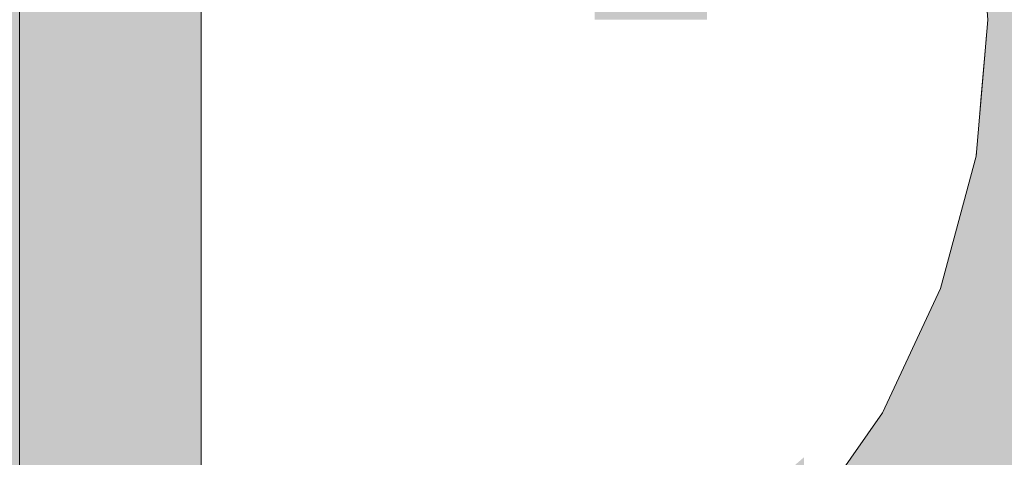
# Model space of a CAD drawing. Units: millimetres. Extents: x -2951 to 7889, y -6639 to 4564.
# Drawn here: x 309 to 325, y 7 to 14 of the extents above; entities that cross this region are included whole.
import ezdxf

# ---------------------------------------------------------------- set-up
doc = ezdxf.new("R2010")
doc.units = ezdxf.units.MM
doc.header["$MEASUREMENT"] = 0
doc.set_wipeout_variables(frame=1)
doc.linetypes.add('Wipeout_Contour', pattern=[1000, 0, -1000])
for name, color, linetype, lineweight in [('0_Pen_No__123', 3, 'Continuous', 5), ('0_Pen_No__93', 254, 'Continuous', 5), ('A-DIMS_Pen_No__1', 7, 'Continuous', 30)]:
    doc.layers.add(name, color=color, linetype=linetype, lineweight=lineweight)
for name, color, linetype, lineweight, true_color in [('0_Pen_No__4', 7, 'Continuous', 5, 0x783c00), ('0_Pen_No__51', 7, 'Continuous', 5, 0x005200), ('A-WALL-INTR_Pen_No__2', 7, 'Continuous', 5, 0x747474)]:
    doc.layers.add(name, color=color, linetype=linetype, lineweight=lineweight, true_color=true_color)
doc.layers.add('A-DIMS', color=7, linetype='Continuous')
doc.layers.add('A-WALL-INTR', color=7, linetype='Continuous')
doc.styles.add('GENERATED_STYLE_1', font='tahoma.ttf')
doc.dimstyles.new('GENERATED_STYLE__2', dxfattribs={"dimtxt": 200, "dimasz": 95, "dimexe": 0.18, "dimexo": 10000, "dimgap": 0.09, "dimtad": 1, "dimdec": 0, "dimzin": 0, "dimdsep": 46, "dimtxsty": 'GENERATED_STYLE_1', "dimblk": 'ARROWHEAD_6', "dimblk1": 'ARROWHEAD_6', "dimblk2": 'ARROWHEAD_6', "dimcen": 0.09, "dimclrd": 7, "dimclre": 7, "dimclrt": 7, "dimadec": 0, "dimazin": 0, "dimtfac": 1, "dimtdec": 4, "dimtmove": 0, "dimatfit": 3, "dimfxl": 1, "dimtolj": 1, "dimtzin": 0, "dimarcsym": 0})

# ---------------------------------------------------------------- blocks, each defined once
blk = doc.blocks.new('1JK11[20]', base_point=(448.442, -23.057))
at = {"layer": 'A-WALL-INTR_Pen_No__2', "linetype": 'Continuous', "lineweight": 5, "true_color": 0x747474}
blk.add_hatch(color=8, dxfattribs=at).paths.add_polyline_path([(1041.982, -23.057), (1041.982, 22.943), (-145.1, 22.943), (-145.1, -23.057)])
blk = doc.blocks.new('1JK33[27]', base_point=(262.43, -95))
at = {"layer": 'A-WALL-INTR_Pen_No__2', "linetype": 'Continuous', "lineweight": 5, "true_color": 0x747474}
blk.add_hatch(color=8, dxfattribs=at).paths.add_polyline_path([(315.507, -95), (315.507, 1005), (209.354, 1005), (209.354, -95)])
at = {"layer": 'A-WALL-INTR_Pen_No__2', "color": 8, "linetype": 'Continuous', "lineweight": 5, "true_color": 0x747474}
for p, q in [((312.965, -95), (312.965, 1005)), ((313.713, -95), (313.713, 1005)), ((314.76, -95), (314.76, 1005)), ((315.507, -95), (315.507, 1005))]:
    blk.add_line(p, q, dxfattribs=at)
blk = doc.blocks.new('1JK33[28]', base_point=(354.379, -95))
at = {"layer": 'A-WALL-INTR_Pen_No__2', "linetype": 'Continuous', "lineweight": 5, "true_color": 0x747474}
blk.add_hatch(color=8, dxfattribs=at).paths.add_polyline_path([(407.456, -95), (407.456, 1005), (301.303, 1005), (301.303, -95)])
at = {"layer": 'A-WALL-INTR_Pen_No__2', "color": 8, "linetype": 'Continuous', "lineweight": 5, "true_color": 0x747474}
blk.add_line((313.287, -95), (313.287, 1005), dxfattribs=at)
blk = doc.blocks.new('00_slborts[129]', base_point=(311.721, -167.008))
at = {"layer": '0_Pen_No__123', "linetype": 'Continuous', "lineweight": 5}
blk.add_hatch(color=3, dxfattribs=at).paths.add_polyline_path([(311.721, 39.01), (308.721, 39.01), (308.721, -372.622), (311.721, -372.622)])
at = {"layer": '0_Pen_No__123', "color": 3, "linetype": 'Continuous', "lineweight": 5}
for p, q in [((308.721, -341.996), (308.721, 21.01)), ((311.721, -341.996), (311.721, 21.01))]:
    blk.add_line(p, q, dxfattribs=at)
blk = doc.blocks.new('00SL80_sansdet[143]', base_point=(327.721, -689.64))
at = {"layer": '0_Pen_No__93', "linetype": 'Continuous', "lineweight": 5}
blk.add_hatch(color=254, dxfattribs=at).paths.add_polyline_path([(327.721, 38.878), (314.721, 38.878), (314.721, -1418.159), (327.721, -1418.159)])
at = {"layer": '0_Pen_No__93', "color": 254, "linetype": 'Continuous', "lineweight": 5}
for p, q in [((314.721, 8.878), (314.721, 14.127)), ((314.721, -78.198), (314.721, 8.878))]:
    blk.add_line(p, q, dxfattribs=at)
blk = doc.blocks.new('00SL80_sansdet[144]', base_point=(314.721, -689.64))
at = {"layer": '0_Pen_No__51', "linetype": 'Continuous', "lineweight": 5, "true_color": 0x005200}
blk.add_hatch(color=98, dxfattribs=at).paths.add_polyline_path([(314.721, 38.878), (311.721, 38.878), (311.721, -1418.159), (314.721, -1418.159)])
at = {"layer": '0_Pen_No__51', "color": 98, "linetype": 'Continuous', "lineweight": 5, "true_color": 0x005200}
for p, q in [((311.721, 8.878), (311.721, 14.127)), ((314.721, 8.878), (314.721, 14.127)), ((311.721, -78.198), (311.721, 8.878)), ((314.721, -78.198), (314.721, 8.878))]:
    blk.add_line(p, q, dxfattribs=at)
blk = doc.blocks.new('Semisphere 24[164]', base_point=(311.721, 14.01))
at = {"color": 254, "linetype": 'Wipeout_Contour', "lineweight": 0, "ltscale": 975.171587}
blk.add_wipeout([(324.524, 14.01), (324.721, 14.01), (324.524, 14.402)], dxfattribs=at)
at = {"color": 254, "linetype": 'Wipeout_Contour', "lineweight": 0, "ltscale": 975.180969}
blk.add_wipeout([(324.524, 13.618), (324.721, 14.01), (324.524, 14.01)], dxfattribs=at)
at = {"color": 254, "linetype": 'Wipeout_Contour', "lineweight": 0, "ltscale": 975.126368}
blk.add_wipeout([(324.524, 13.238), (324.721, 14.01), (324.524, 13.618)], dxfattribs=at)
at = {"color": 254, "linetype": 'Wipeout_Contour', "lineweight": 0, "ltscale": 975.088814}
blk.add_wipeout([(324.524, 12.881), (324.721, 14.01), (324.524, 13.238)], dxfattribs=at)
at = {"color": 254, "linetype": 'Wipeout_Contour', "lineweight": 0, "ltscale": 975.057932}
blk.add_wipeout([(324.524, 12.559), (324.721, 14.01), (324.524, 12.881)], dxfattribs=at)
at = {"color": 254, "linetype": 'Wipeout_Contour', "lineweight": 0, "ltscale": 975.032159}
blk.add_wipeout([(324.524, 12.281), (324.721, 14.01), (324.524, 12.559)], dxfattribs=at)
at = {"color": 254, "linetype": 'Wipeout_Contour', "lineweight": 0, "ltscale": 975.011239}
blk.add_wipeout([(324.524, 12.055), (324.721, 14.01), (324.524, 12.281)], dxfattribs=at)
at = {"color": 254, "linetype": 'Wipeout_Contour', "lineweight": 0, "ltscale": 974.995197}
blk.add_wipeout([(324.524, 11.889), (324.721, 14.01), (324.524, 12.055)], dxfattribs=at)
at = {"color": 254, "linetype": 'Wipeout_Contour', "lineweight": 0, "ltscale": 974.984098}
blk.add_wipeout([(324.524, 11.787), (324.721, 14.01), (324.524, 11.889)], dxfattribs=at)
at = {"color": 254, "linetype": 'Wipeout_Contour', "lineweight": 0, "ltscale": 974.977976}
blk.add_wipeout([(324.524, 11.752), (324.721, 14.01), (324.524, 11.787)], dxfattribs=at)
at = {"color": 254, "linetype": 'Wipeout_Contour', "lineweight": 0, "ltscale": 975.406059}
blk.add_wipeout([(324.524, 16.233), (324.721, 14.01), (324.524, 16.267)], dxfattribs=at)
at = {"color": 254, "linetype": 'Wipeout_Contour', "lineweight": 0, "ltscale": 975.397801}
blk.add_wipeout([(324.524, 16.131), (324.721, 14.01), (324.524, 16.233)], dxfattribs=at)
at = {"color": 254, "linetype": 'Wipeout_Contour', "lineweight": 0, "ltscale": 975.382966}
blk.add_wipeout([(324.524, 15.965), (324.721, 14.01), (324.524, 16.131)], dxfattribs=at)
at = {"color": 254, "linetype": 'Wipeout_Contour', "lineweight": 0, "ltscale": 975.362005}
blk.add_wipeout([(324.524, 15.739), (324.721, 14.01), (324.524, 15.965)], dxfattribs=at)
at = {"color": 254, "linetype": 'Wipeout_Contour', "lineweight": 0, "ltscale": 975.335542}
blk.add_wipeout([(324.524, 15.461), (324.721, 14.01), (324.524, 15.739)], dxfattribs=at)
at = {"color": 254, "linetype": 'Wipeout_Contour', "lineweight": 0, "ltscale": 975.304239}
blk.add_wipeout([(324.524, 15.139), (324.721, 14.01), (324.524, 15.461)], dxfattribs=at)
at = {"color": 254, "linetype": 'Wipeout_Contour', "lineweight": 0, "ltscale": 975.268477}
blk.add_wipeout([(324.524, 14.782), (324.721, 14.01), (324.524, 15.139)], dxfattribs=at)
at = {"color": 254, "linetype": 'Wipeout_Contour', "lineweight": 0, "ltscale": 975.227301}
blk.add_wipeout([(324.524, 14.402), (324.721, 14.01), (324.524, 14.782)], dxfattribs=at)
at = {"color": 254, "linetype": 'Wipeout_Contour', "lineweight": 0, "ltscale": 1298.163575}
blk.add_wipeout([(324.524, 14.01), (324.524, 14.402), (323.937, 14.782), (323.937, 14.01)], dxfattribs=at)
at = {"color": 254, "linetype": 'Wipeout_Contour', "lineweight": 0, "ltscale": 1298.105612}
blk.add_wipeout([(324.524, 13.618), (324.524, 14.01), (323.937, 14.01), (323.937, 13.238)], dxfattribs=at)
at = {"layer": '0_Pen_No__4', "color": 36, "linetype": 'Continuous', "lineweight": 5, "true_color": 0x783c00}
blk.add_line((324.721, 14.01), (324.524, 16.267), dxfattribs=at)
at = {"color": 254, "linetype": 'Wipeout_Contour', "lineweight": 0, "ltscale": 1295.119436}
blk.add_wipeout([(322.98, 14.01), (323.937, 14.01), (323.937, 14.782), (322.98, 15.139)], dxfattribs=at)
at = {"color": 254, "linetype": 'Wipeout_Contour', "lineweight": 0, "ltscale": 1298.003303}
blk.add_wipeout([(324.524, 13.238), (324.524, 13.618), (323.937, 13.238), (323.937, 12.489)], dxfattribs=at)
at = {"color": 254, "linetype": 'Wipeout_Contour', "lineweight": 0, "ltscale": 1297.913349}
blk.add_wipeout([(324.524, 12.881), (324.524, 13.238), (323.937, 12.489), (323.937, 11.787)], dxfattribs=at)
at = {"color": 254, "linetype": 'Wipeout_Contour', "lineweight": 0, "ltscale": 1297.835224}
blk.add_wipeout([(324.524, 12.559), (324.524, 12.881), (323.937, 11.787), (323.937, 11.152)], dxfattribs=at)
at = {"color": 254, "linetype": 'Wipeout_Contour', "lineweight": 0, "ltscale": 1294.982287}
blk.add_wipeout([(322.98, 12.881), (323.937, 13.238), (323.937, 14.01), (322.98, 14.01)], dxfattribs=at)
at = {"color": 254, "linetype": 'Wipeout_Contour', "lineweight": 0, "ltscale": 1297.769446}
blk.add_wipeout([(324.524, 12.281), (324.524, 12.559), (323.937, 11.152), (323.937, 10.604)], dxfattribs=at)
at = {"color": 254, "linetype": 'Wipeout_Contour', "lineweight": 0, "ltscale": 1290.645004}
blk.add_wipeout([(322.98, 14.01), (322.98, 15.139), (321.68, 15.461), (321.68, 14.01)], dxfattribs=at)
at = {"color": 254, "linetype": 'Wipeout_Contour', "lineweight": 0, "ltscale": 1297.716472}
blk.add_wipeout([(324.524, 12.055), (324.524, 12.281), (323.937, 10.604), (323.937, 10.159)], dxfattribs=at)
at = {"color": 254, "linetype": 'Wipeout_Contour', "lineweight": 0, "ltscale": 1297.67654}
blk.add_wipeout([(323.937, 9.832), (324.524, 11.889), (324.524, 12.055), (323.937, 10.159)], dxfattribs=at)
at = {"color": 254, "linetype": 'Wipeout_Contour', "lineweight": 0, "ltscale": 1297.649701}
blk.add_wipeout([(323.937, 9.631), (324.524, 11.787), (324.524, 11.889), (323.937, 9.832)], dxfattribs=at)
at = {"color": 254, "linetype": 'Wipeout_Contour', "lineweight": 0, "ltscale": 1297.635902}
blk.add_wipeout([(323.937, 9.564), (324.524, 11.752), (324.524, 11.787), (323.937, 9.631)], dxfattribs=at)
at = {"layer": '0_Pen_No__4', "color": 36, "linetype": 'Continuous', "lineweight": 5, "true_color": 0x783c00}
blk.add_line((324.721, 14.01), (324.524, 11.752), dxfattribs=at)
at = {"color": 254, "linetype": 'Wipeout_Contour', "lineweight": 0, "ltscale": 1294.827248}
blk.add_wipeout([(322.98, 11.787), (323.937, 12.489), (323.937, 13.238), (322.98, 12.881)], dxfattribs=at)
at = {"color": 254, "linetype": 'Wipeout_Contour', "lineweight": 0, "ltscale": 1294.691159}
blk.add_wipeout([(322.98, 10.76), (323.937, 11.787), (323.937, 12.489), (322.98, 11.787)], dxfattribs=at)
at = {"color": 254, "linetype": 'Wipeout_Contour', "lineweight": 0, "ltscale": 1290.440254}
blk.add_wipeout([(322.98, 12.881), (322.98, 14.01), (321.68, 14.01), (321.68, 12.559)], dxfattribs=at)
at = {"color": 254, "linetype": 'Wipeout_Contour', "lineweight": 0, "ltscale": 1294.575331}
blk.add_wipeout([(322.98, 9.832), (323.937, 11.152), (323.937, 11.787), (322.98, 10.76)], dxfattribs=at)
at = {"color": 254, "linetype": 'Wipeout_Contour', "lineweight": 0, "ltscale": 1284.878386}
blk.add_wipeout([(320.078, 14.01), (321.68, 14.01), (321.68, 15.461), (320.078, 15.739)], dxfattribs=at)
at = {"color": 254, "linetype": 'Wipeout_Contour', "lineweight": 0, "ltscale": 1294.480325}
blk.add_wipeout([(322.98, 9.031), (323.937, 10.604), (323.937, 11.152), (322.98, 9.832)], dxfattribs=at)
at = {"color": 254, "linetype": 'Wipeout_Contour', "lineweight": 0, "ltscale": 1290.23719}
blk.add_wipeout([(322.98, 11.787), (322.98, 12.881), (321.68, 12.559), (321.68, 11.152)], dxfattribs=at)
at = {"color": 254, "linetype": 'Wipeout_Contour', "lineweight": 0, "ltscale": 1294.405904}
blk.add_wipeout([(323.937, 10.159), (323.937, 10.604), (322.98, 9.031), (322.98, 8.381)], dxfattribs=at)
at = {"color": 254, "linetype": 'Wipeout_Contour', "lineweight": 0, "ltscale": 1284.614981}
blk.add_wipeout([(320.078, 12.281), (321.68, 12.559), (321.68, 14.01), (320.078, 14.01)], dxfattribs=at)
at = {"color": 254, "linetype": 'Wipeout_Contour', "lineweight": 0, "ltscale": 1294.351289}
blk.add_wipeout([(323.937, 9.832), (323.937, 10.159), (322.98, 8.381), (322.98, 7.902)], dxfattribs=at)
at = {"color": 254, "linetype": 'Wipeout_Contour', "lineweight": 0, "ltscale": 1294.31548}
blk.add_wipeout([(322.98, 7.609), (323.937, 9.631), (323.937, 9.832), (322.98, 7.902)], dxfattribs=at)
at = {"color": 254, "linetype": 'Wipeout_Contour', "lineweight": 0, "ltscale": 1290.06298}
blk.add_wipeout([(322.98, 10.76), (322.98, 11.787), (321.68, 11.152), (321.68, 9.832)], dxfattribs=at)
at = {"color": 254, "linetype": 'Wipeout_Contour', "lineweight": 0, "ltscale": 1294.297584}
blk.add_wipeout([(322.98, 7.51), (323.937, 9.564), (323.937, 9.631), (322.98, 7.609)], dxfattribs=at)
at = {"layer": '0_Pen_No__4', "color": 36, "linetype": 'Continuous', "lineweight": 5, "true_color": 0x783c00}
blk.add_line((324.524, 11.752), (323.937, 9.564), dxfattribs=at)
at = {"color": 254, "linetype": 'Wipeout_Contour', "lineweight": 0, "ltscale": 1289.919058}
blk.add_wipeout([(322.98, 9.832), (322.98, 10.76), (321.68, 9.832), (321.68, 8.639)], dxfattribs=at)
at = {"color": 254, "linetype": 'Wipeout_Contour', "lineweight": 0, "ltscale": 1284.370617}
blk.add_wipeout([(320.078, 10.604), (321.68, 11.152), (321.68, 12.559), (320.078, 12.281)], dxfattribs=at)
at = {"color": 254, "linetype": 'Wipeout_Contour', "lineweight": 0, "ltscale": 1289.804945}
blk.add_wipeout([(321.68, 7.609), (322.98, 9.031), (322.98, 9.832), (321.68, 8.639)], dxfattribs=at)
at = {"color": 254, "linetype": 'Wipeout_Contour', "lineweight": 0, "ltscale": 1277.682436}
blk.add_wipeout([(318.221, 12.055), (320.078, 12.281), (320.078, 14.01), (318.221, 14.01)], dxfattribs=at)
at = {"color": 254, "linetype": 'Wipeout_Contour', "lineweight": 0, "ltscale": 1289.718707}
blk.add_wipeout([(321.68, 6.773), (322.98, 8.381), (322.98, 9.031), (321.68, 7.609)], dxfattribs=at)
at = {"color": 254, "linetype": 'Wipeout_Contour', "lineweight": 0, "ltscale": 1270.205458}
blk.add_wipeout([(316.168, 14.01), (318.221, 14.01), (318.221, 15.965), (316.168, 16.131)], dxfattribs=at)
at = {"color": 254, "linetype": 'Wipeout_Contour', "lineweight": 0, "ltscale": 1284.166321}
blk.add_wipeout([(320.078, 9.031), (321.68, 9.832), (321.68, 11.152), (320.078, 10.604)], dxfattribs=at)
at = {"color": 254, "linetype": 'Wipeout_Contour', "lineweight": 0, "ltscale": 1289.657598}
blk.add_wipeout([(322.98, 7.902), (322.98, 8.381), (321.68, 6.773), (321.68, 6.158)], dxfattribs=at)
at = {"color": 254, "linetype": 'Wipeout_Contour', "lineweight": 0, "ltscale": 1277.404221}
blk.add_wipeout([(318.221, 10.159), (320.078, 10.604), (320.078, 12.281), (318.221, 12.055)], dxfattribs=at)
at = {"color": 254, "linetype": 'Wipeout_Contour', "lineweight": 0, "ltscale": 1289.618768}
blk.add_wipeout([(322.98, 7.609), (322.98, 7.902), (321.68, 6.158), (321.68, 5.781)], dxfattribs=at)
at = {"color": 254, "linetype": 'Wipeout_Contour', "lineweight": 0, "ltscale": 1269.852691}
blk.add_wipeout([(316.168, 11.889), (318.221, 12.055), (318.221, 14.01), (316.168, 14.01)], dxfattribs=at)
at = {"color": 254, "linetype": 'Wipeout_Contour', "lineweight": 0, "ltscale": 1289.599898}
blk.add_wipeout([(321.68, 5.654), (322.98, 7.51), (322.98, 7.609), (321.68, 5.781)], dxfattribs=at)
at = {"layer": '0_Pen_No__4', "color": 36, "linetype": 'Continuous', "lineweight": 5, "true_color": 0x783c00}
blk.add_line((323.937, 9.564), (322.98, 7.51), dxfattribs=at)
at = {"color": 254, "linetype": 'Wipeout_Contour', "lineweight": 0, "ltscale": 1261.745129}
blk.add_wipeout([(313.979, 14.01), (316.168, 14.01), (316.168, 16.131), (313.979, 16.233)], dxfattribs=at)
at = {"color": 254, "linetype": 'Wipeout_Contour', "lineweight": 0, "ltscale": 1284.002893}
blk.add_wipeout([(321.68, 8.639), (321.68, 9.832), (320.078, 9.031), (320.078, 7.609)], dxfattribs=at)
at = {"color": 254, "linetype": 'Wipeout_Contour', "lineweight": 0, "ltscale": 1283.878161}
blk.add_wipeout([(321.68, 7.609), (321.68, 8.639), (320.078, 7.609), (320.078, 6.381)], dxfattribs=at)
at = {"color": 254, "linetype": 'Wipeout_Contour', "lineweight": 0, "ltscale": 1277.17722}
blk.add_wipeout([(318.221, 8.381), (320.078, 9.031), (320.078, 10.604), (318.221, 10.159)], dxfattribs=at)
at = {"color": 254, "linetype": 'Wipeout_Contour', "lineweight": 0, "ltscale": 1283.787848}
blk.add_wipeout([(320.078, 5.385), (321.68, 6.773), (321.68, 7.609), (320.078, 6.381)], dxfattribs=at)
at = {"layer": '0_Pen_No__4', "color": 36, "linetype": 'Continuous', "lineweight": 5, "true_color": 0x783c00}
blk.add_line((322.98, 7.51), (321.68, 5.654), dxfattribs=at)
at = {"color": 254, "linetype": 'Wipeout_Contour', "lineweight": 0, "ltscale": 1269.548375}
blk.add_wipeout([(316.168, 9.832), (318.221, 10.159), (318.221, 12.055), (316.168, 11.889)], dxfattribs=at)
at = {"color": 254, "linetype": 'Wipeout_Contour', "lineweight": 0, "ltscale": 1277.001239}
blk.add_wipeout([(318.221, 6.773), (320.078, 7.609), (320.078, 9.031), (318.221, 8.381)], dxfattribs=at)
at = {"color": 254, "linetype": 'Wipeout_Contour', "lineweight": 0, "ltscale": 1261.363299}
blk.add_wipeout([(313.979, 11.787), (316.168, 11.889), (316.168, 14.01), (313.979, 14.01)], dxfattribs=at)
at = {"color": 254, "linetype": 'Wipeout_Contour', "lineweight": 0, "ltscale": 1269.305107}
blk.add_wipeout([(316.168, 7.902), (318.221, 8.381), (318.221, 10.159), (316.168, 9.832)], dxfattribs=at)
at = {"color": 254, "linetype": 'Wipeout_Contour', "lineweight": 0, "ltscale": 1276.872129}
blk.add_wipeout([(320.078, 6.381), (320.078, 7.609), (318.221, 6.773), (318.221, 5.385)], dxfattribs=at)
at = {"color": 254, "linetype": 'Wipeout_Contour', "lineweight": 0, "ltscale": 1252.871433}
blk.add_wipeout([(311.721, 14.01), (313.979, 14.01), (313.979, 16.233), (311.721, 16.267)], dxfattribs=at)
at = {"color": 254, "linetype": 'Wipeout_Contour', "lineweight": 0, "ltscale": 1261.040762}
blk.add_wipeout([(313.979, 9.631), (316.168, 9.832), (316.168, 11.889), (313.979, 11.787)], dxfattribs=at)
at = {"color": 254, "linetype": 'Wipeout_Contour', "lineweight": 0, "ltscale": 1269.121644}
blk.add_wipeout([(316.168, 6.158), (318.221, 6.773), (318.221, 8.381), (316.168, 7.902)], dxfattribs=at)
at = {"color": 254, "linetype": 'Wipeout_Contour', "lineweight": 0, "ltscale": 1252.472}
blk.add_wipeout([(311.721, 11.752), (313.979, 11.787), (313.979, 14.01), (311.721, 14.01)], dxfattribs=at)
at = {"color": 254, "linetype": 'Wipeout_Contour', "lineweight": 0, "ltscale": 1260.786722}
blk.add_wipeout([(313.979, 7.609), (316.168, 7.902), (316.168, 9.832), (313.979, 9.631)], dxfattribs=at)
at = {"color": 254, "linetype": 'Wipeout_Contour', "lineweight": 0, "ltscale": 1268.99193}
blk.add_wipeout([(316.168, 4.652), (318.221, 5.385), (318.221, 6.773), (316.168, 6.158)], dxfattribs=at)
at = {"layer": '0_Pen_No__4', "color": 36, "linetype": 'Continuous', "lineweight": 5, "true_color": 0x783c00}
blk.add_line((311.721, 16.267), (311.721, 14.01), dxfattribs=at)
at = {"color": 254, "linetype": 'Wipeout_Contour', "lineweight": 0, "ltscale": 1252.139228}
blk.add_wipeout([(311.721, 9.564), (313.979, 9.631), (313.979, 11.787), (311.721, 11.752)], dxfattribs=at)
at = {"color": 254, "linetype": 'Wipeout_Contour', "lineweight": 0, "ltscale": 1260.599065}
blk.add_wipeout([(313.979, 5.781), (316.168, 6.158), (316.168, 7.902), (313.979, 7.609)], dxfattribs=at)
at = {"layer": '0_Pen_No__4', "color": 36, "linetype": 'Continuous', "lineweight": 5, "true_color": 0x783c00}
blk.add_line((311.721, 14.01), (311.721, 11.752), dxfattribs=at)
at = {"color": 254, "linetype": 'Wipeout_Contour', "lineweight": 0, "ltscale": 1251.879183}
blk.add_wipeout([(311.721, 7.51), (313.979, 7.609), (313.979, 9.631), (311.721, 9.564)], dxfattribs=at)
at = {"layer": '0_Pen_No__4', "color": 36, "linetype": 'Continuous', "lineweight": 5, "true_color": 0x783c00}
blk.add_line((311.721, 11.752), (311.721, 9.564), dxfattribs=at)
at = {"color": 254, "linetype": 'Wipeout_Contour', "lineweight": 0, "ltscale": 1251.689253}
blk.add_wipeout([(311.721, 5.654), (313.979, 5.781), (313.979, 7.609), (311.721, 7.51)], dxfattribs=at)
at = {"layer": '0_Pen_No__4', "color": 36, "linetype": 'Continuous', "lineweight": 5, "true_color": 0x783c00}
for p, q in [((311.721, 9.564), (311.721, 7.51)), ((311.721, 7.51), (311.721, 5.654))]:
    blk.add_line(p, q, dxfattribs=at)
blk = doc.blocks.new('Semisphere 24[166]', base_point=(311.721, 14.01))
at = {"color": 254, "linetype": 'Wipeout_Contour', "lineweight": 0, "ltscale": 975.171587}
blk.add_wipeout([(324.524, 14.01), (324.721, 14.01), (324.524, 14.402)], dxfattribs=at)
at = {"color": 254, "linetype": 'Wipeout_Contour', "lineweight": 0, "ltscale": 975.180969}
blk.add_wipeout([(324.524, 13.618), (324.721, 14.01), (324.524, 14.01)], dxfattribs=at)
at = {"color": 254, "linetype": 'Wipeout_Contour', "lineweight": 0, "ltscale": 975.126368}
blk.add_wipeout([(324.524, 13.238), (324.721, 14.01), (324.524, 13.618)], dxfattribs=at)
at = {"color": 254, "linetype": 'Wipeout_Contour', "lineweight": 0, "ltscale": 975.088814}
blk.add_wipeout([(324.524, 12.881), (324.721, 14.01), (324.524, 13.238)], dxfattribs=at)
at = {"color": 254, "linetype": 'Wipeout_Contour', "lineweight": 0, "ltscale": 975.057932}
blk.add_wipeout([(324.524, 12.559), (324.721, 14.01), (324.524, 12.881)], dxfattribs=at)
at = {"color": 254, "linetype": 'Wipeout_Contour', "lineweight": 0, "ltscale": 975.032159}
blk.add_wipeout([(324.524, 12.281), (324.721, 14.01), (324.524, 12.559)], dxfattribs=at)
at = {"color": 254, "linetype": 'Wipeout_Contour', "lineweight": 0, "ltscale": 975.011239}
blk.add_wipeout([(324.524, 12.055), (324.721, 14.01), (324.524, 12.281)], dxfattribs=at)
at = {"color": 254, "linetype": 'Wipeout_Contour', "lineweight": 0, "ltscale": 974.995197}
blk.add_wipeout([(324.524, 11.889), (324.721, 14.01), (324.524, 12.055)], dxfattribs=at)
at = {"color": 254, "linetype": 'Wipeout_Contour', "lineweight": 0, "ltscale": 974.984098}
blk.add_wipeout([(324.524, 11.787), (324.721, 14.01), (324.524, 11.889)], dxfattribs=at)
at = {"color": 254, "linetype": 'Wipeout_Contour', "lineweight": 0, "ltscale": 974.977976}
blk.add_wipeout([(324.524, 11.752), (324.721, 14.01), (324.524, 11.787)], dxfattribs=at)
at = {"color": 254, "linetype": 'Wipeout_Contour', "lineweight": 0, "ltscale": 975.406059}
blk.add_wipeout([(324.524, 16.233), (324.721, 14.01), (324.524, 16.267)], dxfattribs=at)
at = {"color": 254, "linetype": 'Wipeout_Contour', "lineweight": 0, "ltscale": 975.397801}
blk.add_wipeout([(324.524, 16.131), (324.721, 14.01), (324.524, 16.233)], dxfattribs=at)
at = {"color": 254, "linetype": 'Wipeout_Contour', "lineweight": 0, "ltscale": 975.382966}
blk.add_wipeout([(324.524, 15.965), (324.721, 14.01), (324.524, 16.131)], dxfattribs=at)
at = {"color": 254, "linetype": 'Wipeout_Contour', "lineweight": 0, "ltscale": 975.362005}
blk.add_wipeout([(324.524, 15.739), (324.721, 14.01), (324.524, 15.965)], dxfattribs=at)
at = {"color": 254, "linetype": 'Wipeout_Contour', "lineweight": 0, "ltscale": 975.335542}
blk.add_wipeout([(324.524, 15.461), (324.721, 14.01), (324.524, 15.739)], dxfattribs=at)
at = {"color": 254, "linetype": 'Wipeout_Contour', "lineweight": 0, "ltscale": 975.304239}
blk.add_wipeout([(324.524, 15.139), (324.721, 14.01), (324.524, 15.461)], dxfattribs=at)
at = {"color": 254, "linetype": 'Wipeout_Contour', "lineweight": 0, "ltscale": 975.268477}
blk.add_wipeout([(324.524, 14.782), (324.721, 14.01), (324.524, 15.139)], dxfattribs=at)
at = {"color": 254, "linetype": 'Wipeout_Contour', "lineweight": 0, "ltscale": 975.227301}
blk.add_wipeout([(324.524, 14.402), (324.721, 14.01), (324.524, 14.782)], dxfattribs=at)
at = {"color": 254, "linetype": 'Wipeout_Contour', "lineweight": 0, "ltscale": 1298.163575}
blk.add_wipeout([(324.524, 14.01), (324.524, 14.402), (323.937, 14.782), (323.937, 14.01)], dxfattribs=at)
at = {"color": 254, "linetype": 'Wipeout_Contour', "lineweight": 0, "ltscale": 1298.105612}
blk.add_wipeout([(324.524, 13.618), (324.524, 14.01), (323.937, 14.01), (323.937, 13.238)], dxfattribs=at)
at = {"layer": '0_Pen_No__4', "color": 36, "linetype": 'Continuous', "lineweight": 5, "true_color": 0x783c00}
blk.add_line((324.721, 14.01), (324.524, 16.267), dxfattribs=at)
at = {"color": 254, "linetype": 'Wipeout_Contour', "lineweight": 0, "ltscale": 1295.119436}
blk.add_wipeout([(322.98, 14.01), (323.937, 14.01), (323.937, 14.782), (322.98, 15.139)], dxfattribs=at)
at = {"color": 254, "linetype": 'Wipeout_Contour', "lineweight": 0, "ltscale": 1298.003303}
blk.add_wipeout([(324.524, 13.238), (324.524, 13.618), (323.937, 13.238), (323.937, 12.489)], dxfattribs=at)
at = {"color": 254, "linetype": 'Wipeout_Contour', "lineweight": 0, "ltscale": 1297.913349}
blk.add_wipeout([(324.524, 12.881), (324.524, 13.238), (323.937, 12.489), (323.937, 11.787)], dxfattribs=at)
at = {"color": 254, "linetype": 'Wipeout_Contour', "lineweight": 0, "ltscale": 1297.835224}
blk.add_wipeout([(324.524, 12.559), (324.524, 12.881), (323.937, 11.787), (323.937, 11.152)], dxfattribs=at)
at = {"color": 254, "linetype": 'Wipeout_Contour', "lineweight": 0, "ltscale": 1294.982287}
blk.add_wipeout([(322.98, 12.881), (323.937, 13.238), (323.937, 14.01), (322.98, 14.01)], dxfattribs=at)
at = {"color": 254, "linetype": 'Wipeout_Contour', "lineweight": 0, "ltscale": 1297.769446}
blk.add_wipeout([(324.524, 12.281), (324.524, 12.559), (323.937, 11.152), (323.937, 10.604)], dxfattribs=at)
at = {"color": 254, "linetype": 'Wipeout_Contour', "lineweight": 0, "ltscale": 1290.645004}
blk.add_wipeout([(322.98, 14.01), (322.98, 15.139), (321.68, 15.461), (321.68, 14.01)], dxfattribs=at)
at = {"color": 254, "linetype": 'Wipeout_Contour', "lineweight": 0, "ltscale": 1297.716472}
blk.add_wipeout([(324.524, 12.055), (324.524, 12.281), (323.937, 10.604), (323.937, 10.159)], dxfattribs=at)
at = {"color": 254, "linetype": 'Wipeout_Contour', "lineweight": 0, "ltscale": 1297.67654}
blk.add_wipeout([(323.937, 9.832), (324.524, 11.889), (324.524, 12.055), (323.937, 10.159)], dxfattribs=at)
at = {"color": 254, "linetype": 'Wipeout_Contour', "lineweight": 0, "ltscale": 1297.649701}
blk.add_wipeout([(323.937, 9.631), (324.524, 11.787), (324.524, 11.889), (323.937, 9.832)], dxfattribs=at)
at = {"color": 254, "linetype": 'Wipeout_Contour', "lineweight": 0, "ltscale": 1297.635902}
blk.add_wipeout([(323.937, 9.564), (324.524, 11.752), (324.524, 11.787), (323.937, 9.631)], dxfattribs=at)
at = {"layer": '0_Pen_No__4', "color": 36, "linetype": 'Continuous', "lineweight": 5, "true_color": 0x783c00}
blk.add_line((324.721, 14.01), (324.524, 11.752), dxfattribs=at)
at = {"color": 254, "linetype": 'Wipeout_Contour', "lineweight": 0, "ltscale": 1294.827248}
blk.add_wipeout([(322.98, 11.787), (323.937, 12.489), (323.937, 13.238), (322.98, 12.881)], dxfattribs=at)
at = {"color": 254, "linetype": 'Wipeout_Contour', "lineweight": 0, "ltscale": 1294.691159}
blk.add_wipeout([(322.98, 10.76), (323.937, 11.787), (323.937, 12.489), (322.98, 11.787)], dxfattribs=at)
at = {"color": 254, "linetype": 'Wipeout_Contour', "lineweight": 0, "ltscale": 1290.440254}
blk.add_wipeout([(322.98, 12.881), (322.98, 14.01), (321.68, 14.01), (321.68, 12.559)], dxfattribs=at)
at = {"color": 254, "linetype": 'Wipeout_Contour', "lineweight": 0, "ltscale": 1294.575331}
blk.add_wipeout([(322.98, 9.832), (323.937, 11.152), (323.937, 11.787), (322.98, 10.76)], dxfattribs=at)
at = {"color": 254, "linetype": 'Wipeout_Contour', "lineweight": 0, "ltscale": 1284.878386}
blk.add_wipeout([(320.078, 14.01), (321.68, 14.01), (321.68, 15.461), (320.078, 15.739)], dxfattribs=at)
at = {"color": 254, "linetype": 'Wipeout_Contour', "lineweight": 0, "ltscale": 1294.480325}
blk.add_wipeout([(322.98, 9.031), (323.937, 10.604), (323.937, 11.152), (322.98, 9.832)], dxfattribs=at)
at = {"color": 254, "linetype": 'Wipeout_Contour', "lineweight": 0, "ltscale": 1290.23719}
blk.add_wipeout([(322.98, 11.787), (322.98, 12.881), (321.68, 12.559), (321.68, 11.152)], dxfattribs=at)
at = {"color": 254, "linetype": 'Wipeout_Contour', "lineweight": 0, "ltscale": 1294.405904}
blk.add_wipeout([(323.937, 10.159), (323.937, 10.604), (322.98, 9.031), (322.98, 8.381)], dxfattribs=at)
at = {"color": 254, "linetype": 'Wipeout_Contour', "lineweight": 0, "ltscale": 1284.614981}
blk.add_wipeout([(320.078, 12.281), (321.68, 12.559), (321.68, 14.01), (320.078, 14.01)], dxfattribs=at)
at = {"color": 254, "linetype": 'Wipeout_Contour', "lineweight": 0, "ltscale": 1294.351289}
blk.add_wipeout([(323.937, 9.832), (323.937, 10.159), (322.98, 8.381), (322.98, 7.902)], dxfattribs=at)
at = {"color": 254, "linetype": 'Wipeout_Contour', "lineweight": 0, "ltscale": 1294.31548}
blk.add_wipeout([(322.98, 7.609), (323.937, 9.631), (323.937, 9.832), (322.98, 7.902)], dxfattribs=at)
at = {"color": 254, "linetype": 'Wipeout_Contour', "lineweight": 0, "ltscale": 1290.06298}
blk.add_wipeout([(322.98, 10.76), (322.98, 11.787), (321.68, 11.152), (321.68, 9.832)], dxfattribs=at)
at = {"color": 254, "linetype": 'Wipeout_Contour', "lineweight": 0, "ltscale": 1294.297584}
blk.add_wipeout([(322.98, 7.51), (323.937, 9.564), (323.937, 9.631), (322.98, 7.609)], dxfattribs=at)
at = {"layer": '0_Pen_No__4', "color": 36, "linetype": 'Continuous', "lineweight": 5, "true_color": 0x783c00}
blk.add_line((324.524, 11.752), (323.937, 9.564), dxfattribs=at)
at = {"color": 254, "linetype": 'Wipeout_Contour', "lineweight": 0, "ltscale": 1289.919058}
blk.add_wipeout([(322.98, 9.832), (322.98, 10.76), (321.68, 9.832), (321.68, 8.639)], dxfattribs=at)
at = {"color": 254, "linetype": 'Wipeout_Contour', "lineweight": 0, "ltscale": 1284.370617}
blk.add_wipeout([(320.078, 10.604), (321.68, 11.152), (321.68, 12.559), (320.078, 12.281)], dxfattribs=at)
at = {"color": 254, "linetype": 'Wipeout_Contour', "lineweight": 0, "ltscale": 1289.804945}
blk.add_wipeout([(321.68, 7.609), (322.98, 9.031), (322.98, 9.832), (321.68, 8.639)], dxfattribs=at)
at = {"color": 254, "linetype": 'Wipeout_Contour', "lineweight": 0, "ltscale": 1277.682436}
blk.add_wipeout([(318.221, 12.055), (320.078, 12.281), (320.078, 14.01), (318.221, 14.01)], dxfattribs=at)
at = {"color": 254, "linetype": 'Wipeout_Contour', "lineweight": 0, "ltscale": 1289.718707}
blk.add_wipeout([(321.68, 6.773), (322.98, 8.381), (322.98, 9.031), (321.68, 7.609)], dxfattribs=at)
at = {"color": 254, "linetype": 'Wipeout_Contour', "lineweight": 0, "ltscale": 1270.205458}
blk.add_wipeout([(316.168, 14.01), (318.221, 14.01), (318.221, 15.965), (316.168, 16.131)], dxfattribs=at)
at = {"color": 254, "linetype": 'Wipeout_Contour', "lineweight": 0, "ltscale": 1284.166321}
blk.add_wipeout([(320.078, 9.031), (321.68, 9.832), (321.68, 11.152), (320.078, 10.604)], dxfattribs=at)
at = {"color": 254, "linetype": 'Wipeout_Contour', "lineweight": 0, "ltscale": 1289.657598}
blk.add_wipeout([(322.98, 7.902), (322.98, 8.381), (321.68, 6.773), (321.68, 6.158)], dxfattribs=at)
at = {"color": 254, "linetype": 'Wipeout_Contour', "lineweight": 0, "ltscale": 1277.404221}
blk.add_wipeout([(318.221, 10.159), (320.078, 10.604), (320.078, 12.281), (318.221, 12.055)], dxfattribs=at)
at = {"color": 254, "linetype": 'Wipeout_Contour', "lineweight": 0, "ltscale": 1289.618768}
blk.add_wipeout([(322.98, 7.609), (322.98, 7.902), (321.68, 6.158), (321.68, 5.781)], dxfattribs=at)
at = {"color": 254, "linetype": 'Wipeout_Contour', "lineweight": 0, "ltscale": 1269.852691}
blk.add_wipeout([(316.168, 11.889), (318.221, 12.055), (318.221, 14.01), (316.168, 14.01)], dxfattribs=at)
at = {"color": 254, "linetype": 'Wipeout_Contour', "lineweight": 0, "ltscale": 1289.599898}
blk.add_wipeout([(321.68, 5.654), (322.98, 7.51), (322.98, 7.609), (321.68, 5.781)], dxfattribs=at)
at = {"layer": '0_Pen_No__4', "color": 36, "linetype": 'Continuous', "lineweight": 5, "true_color": 0x783c00}
blk.add_line((323.937, 9.564), (322.98, 7.51), dxfattribs=at)
at = {"color": 254, "linetype": 'Wipeout_Contour', "lineweight": 0, "ltscale": 1261.745129}
blk.add_wipeout([(313.979, 14.01), (316.168, 14.01), (316.168, 16.131), (313.979, 16.233)], dxfattribs=at)
at = {"color": 254, "linetype": 'Wipeout_Contour', "lineweight": 0, "ltscale": 1284.002893}
blk.add_wipeout([(321.68, 8.639), (321.68, 9.832), (320.078, 9.031), (320.078, 7.609)], dxfattribs=at)
at = {"color": 254, "linetype": 'Wipeout_Contour', "lineweight": 0, "ltscale": 1283.878161}
blk.add_wipeout([(321.68, 7.609), (321.68, 8.639), (320.078, 7.609), (320.078, 6.381)], dxfattribs=at)
at = {"color": 254, "linetype": 'Wipeout_Contour', "lineweight": 0, "ltscale": 1277.17722}
blk.add_wipeout([(318.221, 8.381), (320.078, 9.031), (320.078, 10.604), (318.221, 10.159)], dxfattribs=at)
at = {"color": 254, "linetype": 'Wipeout_Contour', "lineweight": 0, "ltscale": 1283.787848}
blk.add_wipeout([(320.078, 5.385), (321.68, 6.773), (321.68, 7.609), (320.078, 6.381)], dxfattribs=at)
at = {"layer": '0_Pen_No__4', "color": 36, "linetype": 'Continuous', "lineweight": 5, "true_color": 0x783c00}
blk.add_line((322.98, 7.51), (321.68, 5.654), dxfattribs=at)
at = {"color": 254, "linetype": 'Wipeout_Contour', "lineweight": 0, "ltscale": 1269.548375}
blk.add_wipeout([(316.168, 9.832), (318.221, 10.159), (318.221, 12.055), (316.168, 11.889)], dxfattribs=at)
at = {"color": 254, "linetype": 'Wipeout_Contour', "lineweight": 0, "ltscale": 1277.001239}
blk.add_wipeout([(318.221, 6.773), (320.078, 7.609), (320.078, 9.031), (318.221, 8.381)], dxfattribs=at)
at = {"color": 254, "linetype": 'Wipeout_Contour', "lineweight": 0, "ltscale": 1261.363299}
blk.add_wipeout([(313.979, 11.787), (316.168, 11.889), (316.168, 14.01), (313.979, 14.01)], dxfattribs=at)
at = {"color": 254, "linetype": 'Wipeout_Contour', "lineweight": 0, "ltscale": 1269.305107}
blk.add_wipeout([(316.168, 7.902), (318.221, 8.381), (318.221, 10.159), (316.168, 9.832)], dxfattribs=at)
at = {"color": 254, "linetype": 'Wipeout_Contour', "lineweight": 0, "ltscale": 1276.872129}
blk.add_wipeout([(320.078, 6.381), (320.078, 7.609), (318.221, 6.773), (318.221, 5.385)], dxfattribs=at)
at = {"color": 254, "linetype": 'Wipeout_Contour', "lineweight": 0, "ltscale": 1252.871433}
blk.add_wipeout([(311.721, 14.01), (313.979, 14.01), (313.979, 16.233), (311.721, 16.267)], dxfattribs=at)
at = {"color": 254, "linetype": 'Wipeout_Contour', "lineweight": 0, "ltscale": 1261.040762}
blk.add_wipeout([(313.979, 9.631), (316.168, 9.832), (316.168, 11.889), (313.979, 11.787)], dxfattribs=at)
at = {"color": 254, "linetype": 'Wipeout_Contour', "lineweight": 0, "ltscale": 1269.121644}
blk.add_wipeout([(316.168, 6.158), (318.221, 6.773), (318.221, 8.381), (316.168, 7.902)], dxfattribs=at)
at = {"color": 254, "linetype": 'Wipeout_Contour', "lineweight": 0, "ltscale": 1252.472}
blk.add_wipeout([(311.721, 11.752), (313.979, 11.787), (313.979, 14.01), (311.721, 14.01)], dxfattribs=at)
at = {"color": 254, "linetype": 'Wipeout_Contour', "lineweight": 0, "ltscale": 1260.786722}
blk.add_wipeout([(313.979, 7.609), (316.168, 7.902), (316.168, 9.832), (313.979, 9.631)], dxfattribs=at)
at = {"color": 254, "linetype": 'Wipeout_Contour', "lineweight": 0, "ltscale": 1268.99193}
blk.add_wipeout([(316.168, 4.652), (318.221, 5.385), (318.221, 6.773), (316.168, 6.158)], dxfattribs=at)
at = {"layer": '0_Pen_No__4', "color": 36, "linetype": 'Continuous', "lineweight": 5, "true_color": 0x783c00}
blk.add_line((311.721, 16.267), (311.721, 14.01), dxfattribs=at)
at = {"color": 254, "linetype": 'Wipeout_Contour', "lineweight": 0, "ltscale": 1252.139228}
blk.add_wipeout([(311.721, 9.564), (313.979, 9.631), (313.979, 11.787), (311.721, 11.752)], dxfattribs=at)
at = {"color": 254, "linetype": 'Wipeout_Contour', "lineweight": 0, "ltscale": 1260.599065}
blk.add_wipeout([(313.979, 5.781), (316.168, 6.158), (316.168, 7.902), (313.979, 7.609)], dxfattribs=at)
at = {"layer": '0_Pen_No__4', "color": 36, "linetype": 'Continuous', "lineweight": 5, "true_color": 0x783c00}
blk.add_line((311.721, 14.01), (311.721, 11.752), dxfattribs=at)
at = {"color": 254, "linetype": 'Wipeout_Contour', "lineweight": 0, "ltscale": 1251.879183}
blk.add_wipeout([(311.721, 7.51), (313.979, 7.609), (313.979, 9.631), (311.721, 9.564)], dxfattribs=at)
at = {"layer": '0_Pen_No__4', "color": 36, "linetype": 'Continuous', "lineweight": 5, "true_color": 0x783c00}
blk.add_line((311.721, 11.752), (311.721, 9.564), dxfattribs=at)
at = {"color": 254, "linetype": 'Wipeout_Contour', "lineweight": 0, "ltscale": 1251.689253}
blk.add_wipeout([(311.721, 5.654), (313.979, 5.781), (313.979, 7.609), (311.721, 7.51)], dxfattribs=at)
at = {"layer": '0_Pen_No__4', "color": 36, "linetype": 'Continuous', "lineweight": 5, "true_color": 0x783c00}
for p, q in [((311.721, 9.564), (311.721, 7.51)), ((311.721, 7.51), (311.721, 5.654))]:
    blk.add_line(p, q, dxfattribs=at)
blk = doc.blocks.new('*D351')
at = {"layer": 'A-DIMS_Pen_No__1', "color": 7, "linetype": 'Continuous', "lineweight": 30, "transparency": 16777216}
for p, q in [((-1960.485, 1074.43), (-1960.485, 1149.43)), ((-1910.485, 1024.43), (-2010.485, 1124.43)), ((-1866.735, 1074.43), (-2054.235, 1074.43)), ((-1960.485, -1400.935), (-1960.485, 1074.43)), ((-2010.485, -1350.935), (-1910.485, -1450.935)), ((-1866.735, -1400.935), (-2054.235, -1400.935)), ((-1960.485, -1475.935), (-1960.485, -1400.935))]:
    blk.add_line(p, q, dxfattribs=at)
at = {"layer": 'A-DIMS_Pen_No__1', "color": 7, "lineweight": 30, "transparency": 16777216, "insert": (-2000.485, -506.11), "char_height": 200, "attachment_point": 7, "rotation": 90, "style": 'GENERATED_STYLE_1'}
blk.add_mtext('\\A1;2 560', dxfattribs=at)
blk = doc.blocks.new('ARROWHEAD_6')
at = {"color": 0, "linetype": 'Continuous', "lineweight": 0}
for p, q in [((-0.5, -0.5), (0.5, 0.5)), ((0, 0), (-1, 0))]:
    blk.add_line(p, q, dxfattribs=at)

msp = doc.modelspace()

# ---------------------------------------------------------------- block references
at = {"color": 3, "linetype": 'Continuous', "lineweight": 5}
msp.add_blockref('00_slborts[129]', (311.721, -167.008), dxfattribs=at)
at = {"color": 98, "linetype": 'Continuous', "lineweight": 5, "true_color": 0x005200}
msp.add_blockref('00SL80_sansdet[144]', (314.721, -689.64), dxfattribs=at)
at = {"color": 254, "linetype": 'Continuous', "lineweight": 5}
msp.add_blockref('00SL80_sansdet[143]', (327.721, -689.64), dxfattribs=at)
at = {"layer": 'A-WALL-INTR', "color": 8, "linetype": 'Continuous', "lineweight": 5, "true_color": 0x747474}
for name, p in [('1JK33[27]', (262.43, -95)), ('1JK33[28]', (354.379, -95)), ('1JK11[20]', (448.442, -23.057))]:
    msp.add_blockref(name, p, dxfattribs=at)

# ---------------------------------------------------------------- next in the draw order: block references
at = {"color": 3, "linetype": 'Continuous', "lineweight": 5}
msp.add_blockref('Semisphere 24[164]', (311.721, 14.01), dxfattribs=at)

# ---------------------------------------------------------------- next in the draw order: block references
msp.add_blockref('Semisphere 24[166]', (311.721, 14.01), dxfattribs=at)

# ---------------------------------------------------------------- next in the draw order: dimensions: what is measured, and where the dimension line sits
at = {"layer": 'A-DIMS', "color": 7, "linetype": 'Continuous', "lineweight": 30}
dim = msp.add_linear_dim(base=(-1960.485, 1074.43), p1=(295.721, -1400.935), p2=(1076.422, 1074.43), angle=90, text='2 560', dimstyle='GENERATED_STYLE__2', dxfattribs=at)
dim.commit()
dim.dimension.update_dxf_attribs({"geometry": '*D351', "text_midpoint": (-2100.485, -162.58), "dimtype": 160, "text_rotation": 90})

doc.saveas('drawing.dxf')
